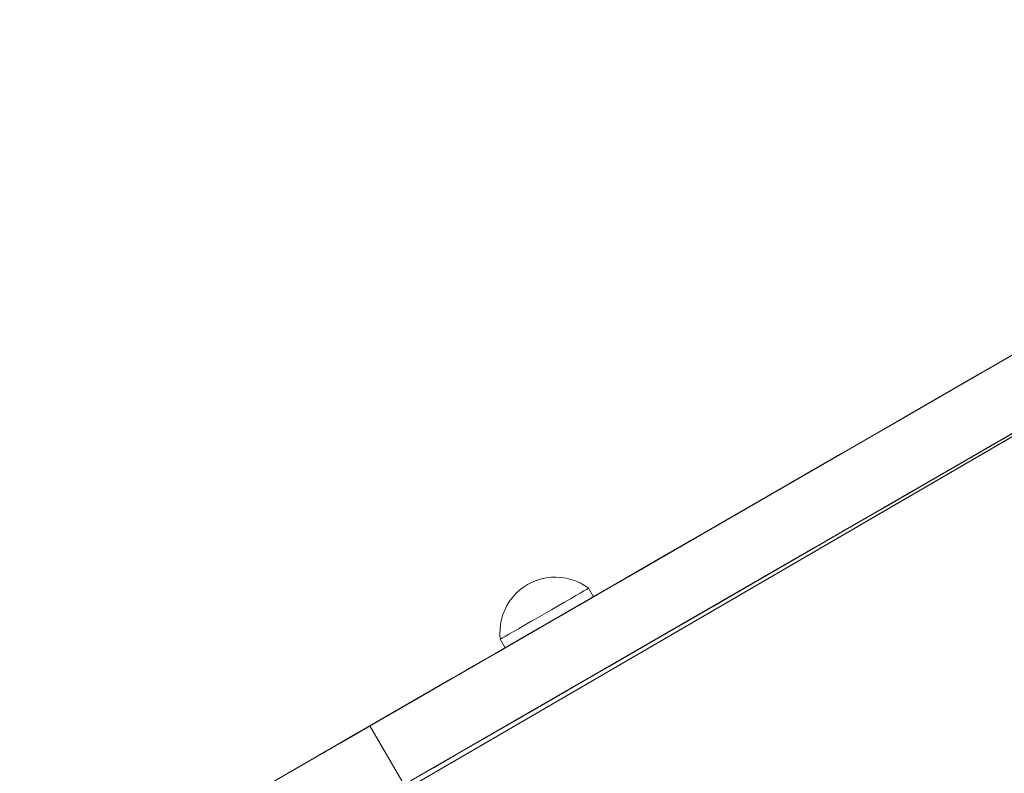
# Model space of a CAD drawing. Units: inches. Extents: x 514 to 662, y 349 to 504.
# Drawn here: x 573 to 576, y 381 to 383 of the extents above; entities that cross this region are included whole.
import ezdxf

# ---------------------------------------------------------------- set-up
doc = ezdxf.new("R2010")
doc.units = ezdxf.units.IN
doc.header["$MEASUREMENT"] = 0
doc.layers.add('_U+0421_U+043B_U+043E_U+0439 1', color=7, linetype='Continuous')

# ---------------------------------------------------------------- blocks, each defined once
blk = doc.blocks.new('block 218')
at = {"layer": '_U+0421_U+043B_U+043E_U+0439 1', "color": 250, "lineweight": 5, "true_color": 0x231f20}
blk.add_lwpolyline([(578.1807, 382.8902), (573.3172, 380.0621)], dxfattribs=at)
blk = doc.blocks.new('block 238')
at = {"layer": '_U+0421_U+043B_U+043E_U+0439 1', "color": 250, "lineweight": 5, "true_color": 0x231f20}
for points in [[(574.6378, 381.222), (574.6523, 381.2251)], [(574.6523, 381.2251), (574.6671, 381.2269)], [(574.6671, 381.2269), (574.6819, 381.2273)], [(574.6819, 381.2273), (574.6967, 381.2265)], [(574.6967, 381.2265), (574.7114, 381.2242)], [(574.7114, 381.2242), (574.7258, 381.2207)], [(574.5842, 381.1972), (574.5725, 381.1881)], [(574.5967, 381.2052), (574.5842, 381.1972)], [(574.5967, 381.2052), (574.6099, 381.212)], [(574.6099, 381.212), (574.6236, 381.2177)], [(574.6236, 381.2177), (574.6378, 381.222)], [(574.7258, 381.2207), (574.7399, 381.2159)], [(574.7399, 381.2159), (574.7535, 381.2099)], [(574.7535, 381.2099), (574.7664, 381.2027)], [(574.7664, 381.2027), (574.7787, 381.1943)], [(574.7787, 381.1943), (574.7771, 381.1934)], [(574.7787, 381.1943), (574.7934, 381.1688)], [(574.5517, 381.167), (574.5428, 381.1551)], [(574.5616, 381.178), (574.5517, 381.167)], [(574.5725, 381.1881), (574.5616, 381.178)], [(574.7401, 381.172), (574.7244, 381.163)], [(574.7535, 381.1798), (574.7401, 381.172)], [(574.7643, 381.186), (574.7535, 381.1798)], [(574.7722, 381.1906), (574.7643, 381.186)], [(574.7771, 381.1934), (574.7722, 381.1906)], [(574.535, 381.1425), (574.5283, 381.1292)], [(574.5428, 381.1551), (574.535, 381.1425)], [(574.6876, 381.1417), (574.6675, 381.1301)], [(574.7068, 381.1528), (574.6876, 381.1417)], [(574.7244, 381.163), (574.7068, 381.1528)], [(574.5229, 381.1154), (574.5187, 381.1011)], [(574.5283, 381.1292), (574.5229, 381.1154)], [(574.6263, 381.1063), (574.6062, 381.0947)], [(574.6469, 381.1182), (574.6263, 381.1063)], [(574.6675, 381.1301), (574.6469, 381.1182)], [(574.5159, 381.0866), (574.5143, 381.0718)], [(574.5187, 381.1011), (574.5159, 381.0866)], [(574.5871, 381.0837), (574.5695, 381.0735)], [(574.6062, 381.0947), (574.5871, 381.0837)], [(574.5143, 381.0718), (574.5141, 381.057)], [(574.5141, 381.057), (574.5152, 381.0422)], [(574.5295, 381.0505), (574.5216, 381.0459)], [(574.5403, 381.0567), (574.5295, 381.0505)], [(574.5538, 381.0645), (574.5403, 381.0567)], [(574.5695, 381.0735), (574.5538, 381.0645)], [(574.5152, 381.0422), (574.5168, 381.0431)], [(574.5152, 381.0422), (574.5299, 381.0167)], [(574.5216, 381.0459), (574.5168, 381.0431)]]:
    blk.add_lwpolyline(points, dxfattribs=at)
blk = doc.blocks.new('block 345')
at = {"layer": '_U+0421_U+043B_U+043E_U+0439 1', "color": 250, "lineweight": 5, "true_color": 0x231f20}
for points in [[(578.1521, 382.8737), (575.0141, 381.062)], [(577.7201, 382.6243), (575.7472, 381.4852)], [(576.3483, 382.0665), (574.6395, 381.0799)], [(576.3483, 382.0665), (574.7019, 381.1159)], [(576.3483, 382.0665), (574.8539, 381.2037)], [(576.6007, 381.978), (575.7999, 381.5157)], [(576.0498, 381.8942), (574.4863, 380.9915)], [(576.0169, 381.8752), (574.8716, 381.2139)], [(576.0498, 381.8942), (575.9106, 381.8138)], [(575.9376, 381.8294), (575.6238, 381.6482)], [(575.9106, 381.8138), (575.6722, 381.6761)], [(575.9106, 381.8138), (575.6736, 381.6769)], [(575.9106, 381.8138), (575.7779, 381.7372)], [(576.2971, 381.8027), (575.0476, 381.0813)], [(575.6964, 381.6901), (575.896, 381.8054)], [(575.723, 381.7055), (575.8418, 381.7741)], [(575.7779, 381.7372), (575.6516, 381.6642)], [(575.765, 381.7297), (575.7935, 381.7462)], [(576.1512, 381.7185), (575.1211, 381.1237)], [(576.1496, 381.7175), (576.012, 381.6381)], [(575.6516, 381.6642), (575.5315, 381.5949)], [(576.012, 381.6381), (573.0813, 379.9461)], [(576.0005, 381.6315), (575.8793, 381.5615)], [(575.5315, 381.5949), (574.8621, 381.2084)], [(575.5315, 381.5949), (575.1206, 381.3577)], [(575.5315, 381.5949), (575.1244, 381.3599)], [(575.5315, 381.5949), (575.4174, 381.5291)], [(575.9504, 381.6025), (575.4652, 381.3224)], [(575.8793, 381.5615), (574.4572, 380.7404)], [(575.8793, 381.5615), (574.6039, 380.8251)], [(575.495, 381.5739), (575.3159, 381.4705)], [(575.4929, 381.5727), (575.3198, 381.4727)], [(575.8793, 381.5615), (575.6486, 381.4283)], [(575.8793, 381.5615), (575.6523, 381.4304)], [(575.8746, 381.5588), (575.666, 381.4383)], [(575.8682, 381.5551), (575.6717, 381.4416)], [(575.6763, 381.4443), (575.8705, 381.5564)], [(575.8584, 381.5494), (575.6782, 381.4454)], [(575.8793, 381.5615), (575.753, 381.4886)], [(575.4174, 381.5291), (575.3094, 381.4667)], [(575.753, 381.4886), (575.6329, 381.4192)], [(575.757, 381.4909), (575.7496, 381.4866)], [(575.3094, 381.4667), (575.1344, 381.3656)], [(575.3094, 381.4667), (575.1351, 381.3661)], [(575.3094, 381.4667), (575.1385, 381.368)], [(575.3023, 381.4626), (575.1418, 381.3699)], [(575.298, 381.4601), (575.1455, 381.372)], [(575.3094, 381.4667), (575.2071, 381.4076)], [(575.7472, 381.4852), (575.7223, 381.4708)], [(575.6329, 381.4192), (574.4465, 380.7343)], [(575.6329, 381.4192), (574.5099, 380.7708)], [(575.6329, 381.4192), (574.5159, 380.7743)], [(575.2071, 381.4076), (575.1105, 381.3518)], [(575.6329, 381.4192), (575.5189, 381.3534)], [(575.6329, 381.4192), (575.5194, 381.3537)], [(575.5903, 381.3946), (575.4733, 381.3271)], [(575.5768, 381.3869), (575.4845, 381.3335)], [(575.5189, 381.3534), (574.4463, 380.7341)], [(575.5189, 381.3534), (574.4534, 380.7382)], [(575.5189, 381.3534), (574.7662, 380.9188)], [(575.1024, 381.3472), (574.8899, 381.2245)], [(575.093, 381.3418), (574.8917, 381.2256)], [(575.0923, 381.3414), (574.8931, 381.2263)], [(575.0992, 381.3454), (574.8944, 381.2271)], [(575.1105, 381.3518), (574.9066, 381.2341)], [(575.1105, 381.3518), (575.0194, 381.2993)], [(575.5189, 381.3534), (575.4652, 381.3224)], [(575.0891, 381.3395), (574.8993, 381.2299)], [(575.087, 381.3383), (574.9002, 381.2304)], [(575.084, 381.3366), (574.9039, 381.2326)], [(575.0534, 381.3189), (574.921, 381.2424)], [(575.048, 381.3158), (574.9325, 381.2491)], [(575.0432, 381.313), (574.9539, 381.2615)], [(575.0429, 381.3128), (574.9551, 381.2622)], [(575.4545, 381.3162), (574.9607, 381.0312)], [(575.4502, 381.3137), (575.4108, 381.291)], [(575.4108, 381.291), (574.2874, 380.6424)], [(575.4108, 381.291), (574.4435, 380.7326)], [(575.4108, 381.291), (574.4474, 380.7348)], [(575.0194, 381.2993), (574.9337, 381.2498)], [(575.0351, 381.3083), (574.9828, 381.2781)], [(575.0312, 381.3061), (574.9939, 381.2845)], [(575.0288, 381.3047), (574.9968, 381.2862)], [(575.0272, 381.3038), (575.0037, 381.2902)], [(575.3559, 381.2593), (575.1755, 381.1551)], [(575.3529, 381.2576), (575.1825, 381.1592)], [(575.3559, 381.2593), (575.3085, 381.2319)], [(575.3641, 381.264), (575.3181, 381.2375)], [(575.3085, 381.2319), (574.2488, 380.6201)], [(575.3085, 381.2319), (574.4528, 380.7379)], [(575.3085, 381.2319), (574.4603, 380.7422)], [(575.3085, 381.2319), (574.4611, 380.7427)], [(575.3085, 381.2319), (574.8429, 380.9631)], [(574.9337, 381.2498), (574.8533, 381.2033)], [(575.3085, 381.2319), (575.0141, 381.062)], [(575.3085, 381.2319), (575.1286, 381.1281)], [(575.3085, 381.2319), (575.1378, 381.1334)], [(575.3085, 381.2319), (575.1443, 381.1371)], [(575.3085, 381.2319), (575.1443, 381.1372)], [(575.3085, 381.2319), (575.1527, 381.142)], [(575.3085, 381.2319), (575.1528, 381.142)], [(575.2954, 381.2244), (575.1528, 381.1421)], [(575.3085, 381.2319), (575.1652, 381.1492)], [(575.3085, 381.2319), (575.1755, 381.1551)], [(575.3085, 381.2319), (575.2119, 381.1762)], [(575.3018, 381.2281), (575.226, 381.1843)], [(575.3053, 381.2301), (575.2535, 381.2002)], [(575.3116, 381.2337), (575.2977, 381.2257)], [(574.8533, 381.2033), (574.4778, 380.9865)], [(574.8445, 381.1983), (574.494, 380.9959)], [(574.8533, 381.2033), (574.7779, 381.1598)], [(575.2515, 381.199), (575.1799, 381.1577)], [(574.8338, 381.1921), (574.4998, 380.9992)], [(574.7962, 381.1704), (574.5005, 380.9997)], [(574.8142, 381.1808), (574.5033, 381.0013)], [(574.8126, 381.1798), (574.5041, 381.0017)], [(574.8048, 381.1754), (574.5076, 381.0038)], [(574.8132, 381.1802), (574.6719, 381.0986)], [(574.8046, 381.1752), (574.7172, 381.1248)], [(574.8075, 381.1769), (574.7183, 381.1254)], [(574.8003, 381.1728), (574.7589, 381.1489)], [(575.1971, 381.1676), (575.1183, 381.1221)], [(575.2119, 381.1762), (575.1235, 381.1251)], [(575.2214, 381.1816), (575.2046, 381.172)], [(574.7811, 381.1617), (574.5086, 381.0043)], [(574.762, 381.1507), (574.6257, 381.0719)], [(574.7608, 381.1499), (574.6285, 381.0735)], [(574.7781, 381.1599), (574.654, 381.0883)], [(574.7779, 381.1598), (574.761, 381.1501)], [(574.6843, 381.1058), (574.5095, 381.0049)], [(574.7266, 381.1302), (574.6844, 381.1058)], [(574.7076, 381.1192), (574.6877, 381.1078)], [(574.7217, 381.1274), (574.6896, 381.1089)], [(574.7084, 381.1197), (574.7065, 381.1186)], [(574.724, 381.1287), (574.7076, 381.1192)], [(574.9607, 381.0312), (575.1183, 381.1221)], [(575.113, 381.1191), (575.0351, 381.0741)], [(575.1051, 381.1145), (575.0796, 381.0998)], [(575.1053, 381.1146), (575.1043, 381.114)], [(575.1202, 381.1233), (575.12, 381.1231)], [(575.1253, 381.1262), (575.1202, 381.1233)], [(574.6569, 381.09), (574.5285, 381.0158)], [(575.0566, 381.0865), (574.8622, 380.9743)], [(575.0564, 381.0864), (574.8624, 380.9744)], [(575.0802, 381.1001), (574.8838, 380.9867)], [(575.0416, 381.0778), (575.0338, 381.0733)], [(574.6003, 381.0573), (574.507, 381.0034)], [(574.6322, 381.0757), (574.5071, 381.0035)], [(574.628, 381.0733), (574.5811, 381.0462)], [(575.008, 381.0584), (574.8795, 380.9842)], [(575.0271, 381.0695), (574.8917, 380.9913)], [(575.027, 381.0694), (574.892, 380.9914)], [(574.9881, 381.0469), (574.919, 381.0071)], [(575.0158, 381.0629), (574.9316, 381.0143)], [(575.0351, 381.0741), (574.9547, 381.0277)], [(574.5811, 381.0462), (574.5026, 381.0009)], [(574.5684, 381.0389), (574.5106, 381.0055)], [(574.5608, 381.0345), (574.5145, 381.0077)], [(574.533, 381.0184), (574.5145, 381.0077)], [(574.5614, 381.0349), (574.5153, 381.0082)], [(574.5601, 381.0341), (574.5157, 381.0084)], [(574.5811, 381.0462), (574.5603, 381.0342)], [(574.9547, 381.0277), (574.8794, 380.9842)], [(574.9561, 381.0285), (574.9244, 381.0102)], [(574.9785, 381.0414), (574.9296, 381.0132)], [(574.979, 381.0417), (574.9666, 381.0345)], [(574.5156, 381.0084), (574.4729, 380.9837)], [(574.4688, 380.9814), (574.1787, 380.8139)], [(574.8794, 380.9842), (574.3084, 380.6545)], [(574.4729, 380.9837), (574.3817, 380.9311)], [(574.4608, 380.9768), (574.3842, 380.9325)], [(574.4397, 380.9646), (574.3859, 380.9335)], [(574.4509, 380.971), (574.389, 380.9353)], [(574.4569, 380.9745), (574.3899, 380.9358)], [(574.4539, 380.9728), (574.392, 380.937)], [(574.4492, 380.9701), (574.396, 380.9394)], [(574.4455, 380.9679), (574.4018, 380.9427)], [(574.4448, 380.9675), (574.4027, 380.9432)], [(574.4423, 380.9661), (574.4032, 380.9435)], [(574.4417, 380.9657), (574.4056, 380.9449)], [(574.4399, 380.9647), (574.406, 380.9451)], [(574.4413, 380.9655), (574.4068, 380.9456)], [(574.4373, 380.9632), (574.4105, 380.9477)], [(574.4352, 380.9619), (574.4136, 380.9495)], [(574.4348, 380.9617), (574.4141, 380.9498)], [(574.4419, 380.9659), (574.429, 380.9584)], [(574.4729, 380.9837), (574.4348, 380.9618)], [(574.8681, 380.9777), (574.6776, 380.8677)], [(574.8794, 380.9842), (574.8382, 380.9604)], [(574.3817, 380.9311), (574.1264, 380.7837)], [(574.3815, 380.931), (574.2455, 380.8524)], [(574.3817, 380.9311), (574.3421, 380.9082)], [(574.414, 380.9497), (574.3817, 380.9311)], [(574.7972, 380.9368), (574.791, 380.9331)], [(574.8207, 380.9503), (574.8169, 380.9481)], [(574.374, 380.9266), (574.143, 380.7933)], [(574.3566, 380.9166), (574.1606, 380.8034)], [(574.3541, 380.9151), (574.1606, 380.8034)], [(574.3638, 380.9208), (574.1815, 380.8155)], [(574.3488, 380.9121), (574.192, 380.8216)], [(574.355, 380.9156), (574.2499, 380.855)], [(574.3537, 380.9149), (574.2513, 380.8558)], [(574.3511, 380.9134), (574.2516, 380.856)], [(574.3459, 380.9104), (574.2556, 380.8583)], [(574.3478, 380.9115), (574.2577, 380.8595)], [(574.3421, 380.9082), (574.258, 380.8596)], [(574.3421, 380.9082), (574.2591, 380.8603)], [(574.3421, 380.9082), (574.338, 380.9059)], [(574.7414, 380.9045), (574.553, 380.7958)], [(574.7413, 380.9045), (574.5532, 380.7959)], [(574.7434, 380.9057), (574.6825, 380.8705)], [(574.7554, 380.9126), (574.738, 380.9026)], [(574.7633, 380.9172), (574.7434, 380.9057)], [(574.3114, 380.8905), (574.1815, 380.8155)], [(574.7285, 380.8971), (574.583, 380.8131)], [(574.7284, 380.897), (574.5833, 380.8132)], [(574.7205, 380.8925), (574.5882, 380.8161)], [(574.7134, 380.8884), (574.5998, 380.8227)], [(574.7027, 380.8822), (574.6256, 380.8376)], [(574.6825, 380.8705), (574.6262, 380.838)], [(574.7249, 380.895), (574.6384, 380.8451)], [(574.2459, 380.8527), (574.2079, 380.8307)], [(574.2459, 380.8527), (574.2209, 380.8382)], [(574.2679, 380.8654), (574.2419, 380.8504)], [(574.265, 380.8637), (574.2459, 380.8527)], [(574.6748, 380.8661), (574.6527, 380.8533)], [(574.6748, 380.866), (574.6659, 380.8609)], [(574.1815, 380.8155), (573.1415, 380.215)], [(574.1789, 380.814), (574.1438, 380.7937)], [(574.1979, 380.8249), (574.1522, 380.7986)], [(574.177, 380.8129), (574.1522, 380.7986)], [(574.1755, 380.812), (574.1535, 380.7993)], [(574.1944, 380.8229), (574.1554, 380.8004)], [(574.1939, 380.8226), (574.1556, 380.8005)], [(574.1929, 380.8221), (574.1576, 380.8017)], [(574.1765, 380.8126), (574.159, 380.8025)], [(574.1936, 380.8225), (574.162, 380.8042)], [(574.1789, 380.814), (574.163, 380.8048)], [(574.178, 380.8135), (574.1634, 380.8051)], [(574.1925, 380.8218), (574.1649, 380.8059)], [(574.192, 380.8216), (574.1649, 380.8059)], [(574.1766, 380.8127), (574.1787, 380.8139)], [(574.1992, 380.8257), (574.1884, 380.8195)], [(574.1963, 380.824), (574.1926, 380.8219)], [(574.196, 380.8239), (574.1926, 380.8219)], [(574.2209, 380.8382), (574.1992, 380.8257)], [(574.6262, 380.838), (574.5743, 380.808)], [(574.136, 380.7892), (573.8358, 380.6159)], [(574.1264, 380.7837), (574.0478, 380.7383)], [(574.1246, 380.7826), (574.0615, 380.7462)], [(574.1264, 380.7837), (574.0984, 380.7675)], [(574.1246, 380.7826), (574.0984, 380.7675)], [(574.127, 380.784), (574.1078, 380.773)], [(574.1246, 380.7826), (574.1179, 380.7788)], [(574.1246, 380.7826), (574.1182, 380.7789)], [(574.1264, 380.7837), (574.1246, 380.7826)], [(574.1264, 380.7837), (574.1246, 380.7826)], [(574.1264, 380.7837), (574.1246, 380.7826)], [(574.1264, 380.7837), (574.1246, 380.7826)], [(574.127, 380.784), (574.1264, 380.7837)], [(574.2279, 380.608), (574.1264, 380.7837)], [(574.1508, 380.7978), (574.127, 380.784)], [(574.1455, 380.7947), (574.127, 380.784)], [(574.1362, 380.7894), (574.127, 380.784)], [(574.1297, 380.7856), (574.127, 380.784)], [(574.1295, 380.7854), (574.127, 380.784)], [(574.1347, 380.7885), (574.1274, 380.7843)], [(574.1487, 380.7966), (574.1297, 380.7856)], [(574.1347, 380.7885), (574.1297, 380.7856)], [(574.1347, 380.7885), (574.1297, 380.7856)], [(574.1348, 380.7885), (574.1297, 380.7856)], [(574.1465, 380.7953), (574.131, 380.7863)], [(574.1422, 380.7928), (574.1347, 380.7885)], [(574.1422, 380.7928), (574.1347, 380.7885)], [(574.1348, 380.7885), (574.1363, 380.7894)], [(574.1363, 380.7894), (574.143, 380.7933)], [(574.1522, 380.7986), (574.1422, 380.7928)], [(574.1454, 380.7946), (574.1422, 380.7928)], [(574.1649, 380.8059), (574.1522, 380.7986)], [(574.1656, 380.8063), (574.1649, 380.8059)], [(574.5331, 380.7842), (574.5327, 380.784)], [(574.5396, 380.788), (574.5362, 380.786)], [(574.5743, 380.808), (574.5458, 380.7916)], [(574.0982, 380.7674), (574.0368, 380.732)], [(574.0972, 380.7668), (574.0375, 380.7323)], [(574.096, 380.7661), (574.039, 380.7332)], [(574.0915, 380.7635), (574.044, 380.7361)], [(574.09, 380.7627), (574.0458, 380.7371)], [(574.0893, 380.7623), (574.0465, 380.7375)], [(574.0909, 380.7632), (574.0466, 380.7376)], [(574.0881, 380.7616), (574.0481, 380.7385)], [(574.0847, 380.7596), (574.0749, 380.7539)], [(574.0984, 380.7675), (574.0843, 380.7594)], [(574.4801, 380.7537), (574.4435, 380.7326)], [(574.5128, 380.7725), (574.5098, 380.7708)], [(574.0365, 380.7318), (574.0011, 380.7114)], [(574.0365, 380.7318), (574.0011, 380.7114)], [(574.0365, 380.7318), (574.0011, 380.7114)], [(574.0365, 380.7318), (574.0064, 380.7144)], [(574.051, 380.7402), (574.0365, 380.7318)], [(574.4429, 380.7322), (574.294, 380.6462)], [(574.4435, 380.7326), (574.4347, 380.7274)], [(574.4732, 380.7497), (574.4373, 380.729)], [(574.4755, 380.751), (574.4382, 380.7295)], [(574.0011, 380.7114), (573.8803, 380.6416)], [(573.9839, 380.7014), (573.8835, 380.6435)], [(574.0011, 380.7114), (573.8914, 380.648)], [(573.9984, 380.7098), (573.8938, 380.6494)], [(573.9882, 380.7039), (573.909, 380.6582)], [(573.9857, 380.7024), (573.9585, 380.6868)], [(573.9947, 380.7077), (573.9728, 380.695)], [(574.0011, 380.7114), (573.9854, 380.7023)], [(574.3803, 380.6961), (574.3758, 380.6934)], [(574.4264, 380.7227), (574.4229, 380.7206)], [(573.9228, 380.6662), (573.9041, 380.6554)], [(573.9228, 380.6662), (573.9074, 380.6572)], [(573.9228, 380.6662), (573.9195, 380.6642)], [(573.9632, 380.6895), (573.9228, 380.6662)], [(573.9694, 380.693), (573.9632, 380.6895)], [(573.9679, 380.6922), (573.9632, 380.6895)], [(574.3373, 380.6712), (574.2944, 380.6464)], [(574.3329, 380.6687), (574.3121, 380.6567)], [(574.3635, 380.6863), (574.3175, 380.6598)], [(574.3615, 380.6852), (574.3188, 380.6605)], [(574.3594, 380.684), (574.3193, 380.6608)], [(574.3474, 380.677), (574.3215, 380.6621)], [(574.3474, 380.677), (574.3223, 380.6626)], [(574.3637, 380.6865), (574.3301, 380.6671)], [(574.3525, 380.68), (574.3381, 380.6717)], [(574.369, 380.6895), (574.3474, 380.677)], [(574.3758, 380.6934), (574.3749, 380.6929)], [(573.8948, 380.65), (573.8803, 380.6416)], [(574.3, 380.6497), (574.3003, 380.6499)], [(574.3003, 380.6499), (574.3004, 380.6499)], [(574.3105, 380.6557), (574.309, 380.6549)], [(574.3223, 380.6626), (574.3135, 380.6575)]]:
    blk.add_lwpolyline(points, dxfattribs=at)
blk = doc.blocks.new('block 449')
at = {"layer": '_U+0421_U+043B_U+043E_U+0439 1', "color": 250, "lineweight": 5, "true_color": 0x231f20}
for points in [[(574.6378, 381.222), (574.6523, 381.2251)], [(574.6523, 381.2251), (574.6671, 381.2269)], [(574.6671, 381.2269), (574.6819, 381.2273)], [(574.6819, 381.2273), (574.6967, 381.2265)], [(574.6967, 381.2265), (574.7114, 381.2242)], [(574.7114, 381.2242), (574.7258, 381.2207)], [(574.5842, 381.1972), (574.5725, 381.1881)], [(574.5967, 381.2052), (574.5842, 381.1972)], [(574.5967, 381.2052), (574.6099, 381.212)], [(574.6099, 381.212), (574.6236, 381.2177)], [(574.6236, 381.2177), (574.6378, 381.222)], [(574.7258, 381.2207), (574.7399, 381.2159)], [(574.7399, 381.2159), (574.7535, 381.2099)], [(574.7535, 381.2099), (574.7664, 381.2027)], [(574.7664, 381.2027), (574.7787, 381.1943)], [(574.7787, 381.1943), (574.7771, 381.1934)], [(574.7787, 381.1943), (574.7934, 381.1688)], [(574.5517, 381.167), (574.5428, 381.1551)], [(574.5616, 381.178), (574.5517, 381.167)], [(574.5725, 381.1881), (574.5616, 381.178)], [(574.7401, 381.172), (574.7244, 381.163)], [(574.7535, 381.1798), (574.7401, 381.172)], [(574.7643, 381.186), (574.7535, 381.1798)], [(574.7722, 381.1906), (574.7643, 381.186)], [(574.7771, 381.1934), (574.7722, 381.1906)], [(574.535, 381.1425), (574.5283, 381.1292)], [(574.5428, 381.1551), (574.535, 381.1425)], [(574.6876, 381.1417), (574.6675, 381.1301)], [(574.7068, 381.1528), (574.6876, 381.1417)], [(574.7244, 381.163), (574.7068, 381.1528)], [(574.5229, 381.1154), (574.5187, 381.1011)], [(574.5283, 381.1292), (574.5229, 381.1154)], [(574.6263, 381.1063), (574.6062, 381.0947)], [(574.6469, 381.1182), (574.6263, 381.1063)], [(574.6675, 381.1301), (574.6469, 381.1182)], [(574.5159, 381.0866), (574.5143, 381.0718)], [(574.5187, 381.1011), (574.5159, 381.0866)], [(574.5871, 381.0837), (574.5695, 381.0735)], [(574.6062, 381.0947), (574.5871, 381.0837)], [(574.5143, 381.0718), (574.5141, 381.057)], [(574.5141, 381.057), (574.5152, 381.0422)], [(574.5295, 381.0505), (574.5216, 381.0459)], [(574.5403, 381.0567), (574.5295, 381.0505)], [(574.5538, 381.0645), (574.5403, 381.0567)], [(574.5695, 381.0735), (574.5538, 381.0645)], [(574.5152, 381.0422), (574.5168, 381.0431)], [(574.5152, 381.0422), (574.5299, 381.0167)], [(574.5216, 381.0459), (574.5168, 381.0431)]]:
    blk.add_lwpolyline(points, dxfattribs=at)
blk = doc.blocks.new('block 453')
at = {"layer": '_U+0421_U+043B_U+043E_U+0439 1', "color": 250, "lineweight": 5, "true_color": 0x231f20}
blk.add_lwpolyline([(578.1809, 382.8903), (573.3172, 380.0621)], dxfattribs=at)
blk = doc.blocks.new('block 208')
at = {"layer": '_U+0421_U+043B_U+043E_U+0439 1'}
for name in ['block 345', 'block 453', 'block 218', 'block 238', 'block 449']:
    blk.add_blockref(name, (0, 0), dxfattribs=at)

msp = doc.modelspace()

# ---------------------------------------------------------------- block references
at = {"layer": '_U+0421_U+043B_U+043E_U+0439 1'}
msp.add_blockref('block 208', (0, 0), dxfattribs=at)

doc.saveas('drawing.dxf')
